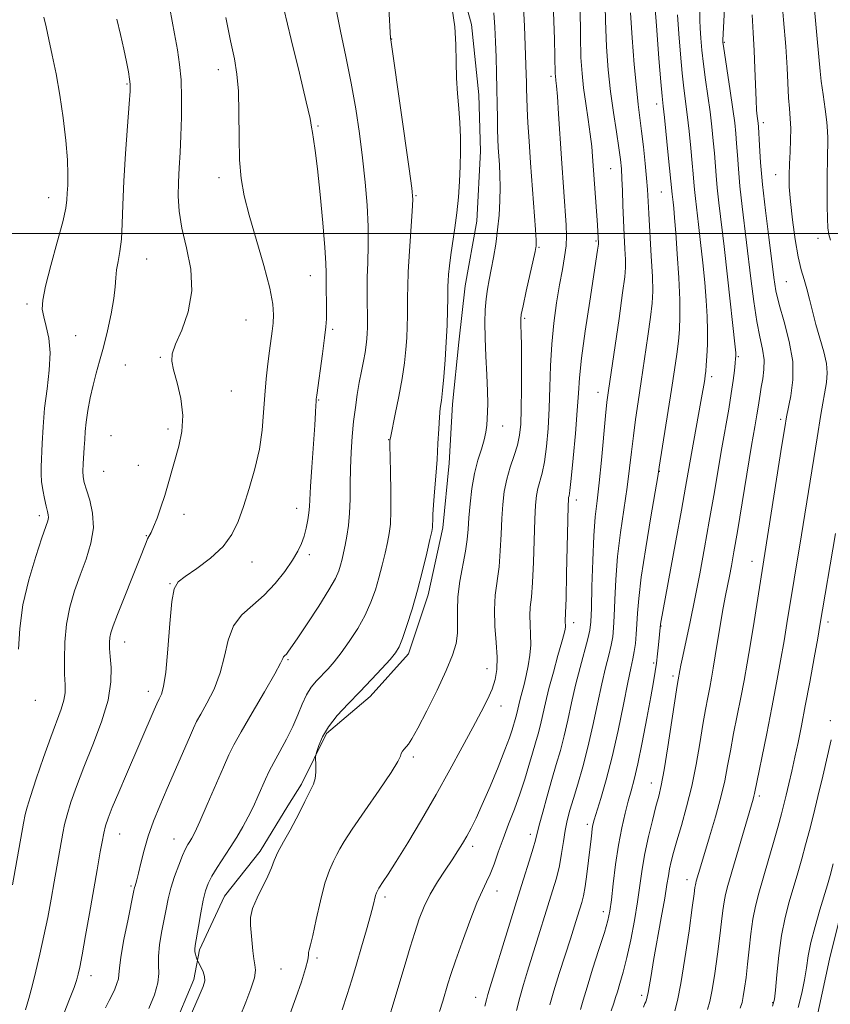
# Model space of a CAD drawing. Extents: x 2149800 to 2152700, y 312300 to 315200.
# Drawn here: x 2150116 to 2150300, y 313825 to 314048 of the extents above; entities that cross this region are included whole.
import ezdxf

# ---------------------------------------------------------------- set-up
doc = ezdxf.new("R2010")
doc.units = 0
doc.header["$MEASUREMENT"] = 0
for name, color, linetype, lineweight in [('DTM HARD BREAKLINE', 7, 'Continuous', 0), ('DTM SPOT ELEVATION', 2, 'Continuous', 13), ('GRID LINE', 7, 'Continuous', 0), ('INDEX CONTOUR', 41, 'Continuous', 13), ('INTERMEDIATE CONTOUR', 44, 'Continuous', 0)]:
    doc.layers.add(name, color=color, linetype=linetype, lineweight=lineweight)

msp = doc.modelspace()

# ---------------------------------------------------------------- linework, layer by layer
at = {"layer": 'DTM HARD BREAKLINE'}
for points in [[(2150214.7, 314062.07, 1190.36), (2150218.76, 314047.35, 1190.42), (2150220.36, 314031.45, 1190.73), (2150220.78, 314018.63, 1190.85), (2150219.94, 314002.76, 1190.85), (2150217.28, 313988.15, 1190.85), (2150215.87, 313975.35, 1190.6), (2150214.44, 313961.33, 1190.54), (2150213.64, 313947.91, 1190.48), (2150212.2, 313933.27, 1190.48), (2150208.92, 313918.06, 1190.54), (2150204.45, 313904.69, 1190.48), (2150195.77, 313895.05, 1190.54), (2150185.87, 313886.65, 1190.3), (2150180.21, 313875.13, 1189.63), (2150177.09, 313870.29, 1189.44), (2150170.83, 313860, 1189.44), (2150162.74, 313849.74, 1189.2), (2150157.07, 313837.61, 1188.28), (2150155.75, 313830.91, 1187.49), (2150149.42, 313815.74, 1187.55)], [(2150295.98, 313817.26, 1221.68), (2150299.91, 313835.52, 1221.5), (2150303.81, 313851.33, 1221.25)]]:
    msp.add_polyline3d(points, dxfattribs=at)
at = {"layer": 'DTM SPOT ELEVATION'}
for p in [(2150200.62, 314044.07, 1188.04), (2150276.03, 314043.36, 1210.12), (2150161.37, 314037.14, 1181.4), (2150236.79, 314035.63, 1195.68), (2150140.64, 314033.85, 1177.86), (2150260.69, 314029.37, 1203.44), (2150183.97, 314024.4, 1184.18), (2150284.88, 314025.09, 1212.44), (2150250.31, 314014.72, 1199.11), (2150287.66, 314013.3, 1213.3), (2150161.53, 314012.66, 1181.49), (2150261.79, 314009.4, 1203.09), (2150122.87, 314008.13, 1175.34), (2150206.12, 314008.56, 1188.12), (2150246.96, 313998.32, 1197.82), (2150297.25, 313998.88, 1215.55), (2150234.06, 313996.83, 1194.15), (2150145.13, 313994.24, 1178.86), (2150182.22, 313990.44, 1183.25), (2150290.14, 313989.1, 1213.06), (2150117.97, 313984.02, 1175.62), (2150167.59, 313980.36, 1180.96), (2150230.79, 313980.73, 1194.23), (2150187.28, 313978.29, 1184.26), (2150129.03, 313976.85, 1176.87), (2150148.19, 313971.93, 1179.87), (2150279.22, 313972.1, 1208.17), (2150140.23, 313970.15, 1178.93), (2150273.17, 313967.52, 1206.41), (2150164.31, 313964.26, 1180.75), (2150184.05, 313962.25, 1184.09), (2150247.42, 313963.99, 1199.35), (2150288.86, 313957.89, 1211.69), (2150149.93, 313955.68, 1179.66), (2150225.82, 313956.36, 1192.67), (2150137, 313954.19, 1179.23), (2150199.98, 313953.29, 1187.95), (2150143.23, 313947.43, 1179.19), (2150135.35, 313946.09, 1179.03), (2150261.34, 313946.11, 1204.05), (2150242.48, 313939.62, 1198.49), (2150179.07, 313937.71, 1183.36), (2150120.73, 313936.07, 1175.59), (2150153.57, 313936.31, 1180.55), (2150145.02, 313931.52, 1179.9), (2150181.99, 313927.16, 1184.38), (2150168.99, 313925.52, 1182.71), (2150282.29, 313925.7, 1211.3), (2150150.42, 313920.59, 1181.93), (2150241.87, 313911.8, 1198.47), (2150261.72, 313911.02, 1206.07), (2150299.57, 313911.92, 1216.45), (2150140.11, 313907.38, 1180.68), (2150177.17, 313903.39, 1186.18), (2150260.01, 313902.62, 1205.71), (2150222.24, 313901.36, 1193.26), (2150264.45, 313899.68, 1207.65), (2150145.49, 313896.23, 1181.41), (2150119.83, 313894.15, 1176.7), (2150225.46, 313892.89, 1194.68), (2150300.06, 313889.58, 1217.66), (2150205.54, 313881.31, 1192.3), (2150259.49, 313875.41, 1207.28), (2150283.97, 313872.49, 1214.32), (2150245.02, 313866.06, 1203.62), (2150138.96, 313863.9, 1182.81), (2150232.09, 313863.76, 1199.55), (2150151.31, 313862.71, 1185.22), (2150219, 313861.11, 1196.42), (2150267.56, 313853.49, 1211.41), (2150141.52, 313852.06, 1183.78), (2150224.53, 313850.92, 1198.65), (2150199.14, 313849.6, 1194.37), (2150248.59, 313846.26, 1205.47), (2150183.74, 313835.77, 1192.31), (2150175.57, 313833.26, 1190.89), (2150132.47, 313831.74, 1182.61), (2150219.65, 313826.82, 1199.3), (2150257.31, 313827.28, 1209.6), (2150287.01, 313825.61, 1217.88)]:
    msp.add_point(p, dxfattribs=at)
at = {"layer": 'GRID LINE', "flags": 128}
msp.add_lwpolyline([(2150000, 314000), (2152500, 314000)], dxfattribs=at)
at = {"layer": 'INDEX CONTOUR', "flags": 128}
for points, elevation in [([(2150276.516, 314059.647), (2150275.723, 314043.793), (2150275.721, 314043.54), (2150275.745, 314043.313), (2150275.866, 314042.458), (2150277.381, 314032.342), (2150277.983, 314028.184), (2150278.398, 314025.049), (2150278.66, 314022.636), (2150278.84, 314020.379), (2150279.009, 314017.78), (2150279.234, 314014.619), (2150279.581, 314010.747), (2150280.094, 314006.086), (2150282.051, 313989.76), (2150282.709, 313984.563), (2150283.397, 313980.078), (2150284.113, 313976.553), (2150284.724, 313973.768), (2150285.067, 313971.387), (2150285.036, 313969.143), (2150284.756, 313967.048), (2150284.414, 313965.185), (2150284.15, 313963.594), (2150283.726, 313960.648), (2150283.43, 313958.855), (2150282.967, 313956.169), (2150282.244, 313951.91), (2150279.014, 313932.462), (2150278.224, 313927.853), (2150277.653, 313924.686), (2150277.196, 313922.333), (2150276.308, 313917.927), (2150275.792, 313915.122), (2150275.197, 313911.598), (2150274.01, 313904.256), (2150273.54, 313901.446), (2150273.133, 313899.16), (2150272.733, 313897.047), (2150272.287, 313894.775), (2150271.774, 313892.068), (2150271.178, 313888.665), (2150270.479, 313884.418), (2150269.649, 313879.625), (2150268.654, 313874.7), (2150267.497, 313870.02), (2150266.314, 313865.825), (2150265.275, 313862.324), (2150264.508, 313859.645), (2150263.984, 313857.611), (2150263.63, 313855.968), (2150263.365, 313854.404), (2150263.053, 313852.385), (2150262.547, 313849.322), (2150261.762, 313844.893), (2150260.017, 313835.21), (2150259.431, 313831.776), (2150258.8, 313827.941), (2150258.594, 313826.948), (2150258.411, 313826.302), (2150258.236, 313825.852), (2150258.034, 313825.414), (2150257.691, 313824.642)], 1210), ([(2150149.82, 314053.919), (2150151.413, 314045.286), (2150152.069, 314041.644), (2150152.564, 314038.316), (2150152.88, 314034.796), (2150153.009, 314030.732), (2150152.988, 314026.378), (2150152.859, 314022.139), (2150152.668, 314018.327), (2150152.467, 314014.879), (2150152.308, 314011.64), (2150152.262, 314008.434), (2150152.466, 314005.035), (2150153.074, 314001.194), (2150154.107, 313996.757), (2150155.071, 313991.926), (2150155.339, 313986.997), (2150154.504, 313982.273), (2150153.043, 313978.111), (2150151.651, 313974.874), (2150150.89, 313972.732), (2150150.778, 313971.072), (2150151.201, 313969.08), (2150151.996, 313966.156), (2150152.815, 313962.556), (2150153.259, 313958.75), (2150153.048, 313955.13), (2150152.367, 313951.782), (2150149.984, 313943.261), (2150149.202, 313940.628), (2150148.328, 313937.949), (2150147.445, 313935.46), (2150146.669, 313933.469), (2150146.085, 313932.183), (2150145.312, 313930.769), (2150144.959, 313929.976), (2150143.395, 313925.982), (2150138.513, 313913.634), (2150137.514, 313911.031), (2150136.993, 313909.477), (2150136.762, 313908.407), (2150136.671, 313907.318), (2150136.692, 313905.95), (2150136.832, 313904.102), (2150137.034, 313901.596), (2150136.992, 313898.331), (2150136.34, 313894.227), (2150134.85, 313889.311), (2150132.857, 313884.047), (2150130.838, 313879.007), (2150129.183, 313874.663), (2150127.936, 313871.081), (2150127.053, 313868.227), (2150126.474, 313866.004), (2150126.074, 313864.066), (2150124.121, 313852.989), (2150123.425, 313849.108), (2150122.655, 313844.974), (2150121.81, 313840.756), (2150120.903, 313836.63), (2150119.988, 313832.78), (2150119.133, 313829.393), (2150118.371, 313826.564), (2150117.598, 313824.008)], 1180), ([(2150248.978, 314054.935), (2150249.093, 314048.249), (2150249.349, 314042.326), (2150249.748, 314037.078), (2150250.281, 314032.176), (2150250.921, 314027.413), (2150251.572, 314023.041), (2150252.124, 314019.433), (2150252.492, 314016.796), (2150252.71, 314014.676), (2150252.841, 314012.459), (2150252.942, 314009.673), (2150253.044, 314006.432), (2150253.168, 314002.991), (2150253.332, 313999.609), (2150253.498, 313996.555), (2150253.621, 313994.099), (2150253.645, 313992.271), (2150253.473, 313990.136), (2150252.999, 313986.521), (2150252.177, 313980.738), (2150249.801, 313964.43), (2150249.45, 313961.738), (2150249.129, 313958.628), (2150248.197, 313948.613), (2150247.678, 313943.494), (2150247.2, 313939.43), (2150246.787, 313935.756), (2150246.453, 313931.452), (2150246.207, 313925.89), (2150246.034, 313919.99), (2150245.913, 313915.059), (2150245.805, 313911.996), (2150245.591, 313910.064), (2150245.134, 313908.111), (2150243.361, 313901.621), (2150242.338, 313897.617), (2150241.42, 313893.59), (2150240.58, 313889.708), (2150239.756, 313886.091), (2150238.892, 313882.793), (2150237.965, 313879.594), (2150236.958, 313876.203), (2150235.885, 313872.477), (2150234.876, 313868.85), (2150234.087, 313865.902), (2150233.232, 313862.492), (2150232.698, 313860.622), (2150231.788, 313857.697), (2150230.505, 313853.653), (2150228.908, 313848.574), (2150227.094, 313842.701), (2150222.967, 313829.208), (2150222.463, 313827.523), (2150222.133, 313826.282), (2150221.787, 313824.818)], 1200), ([(2150214.385, 314050.909), (2150214.959, 314046.873), (2150215.208, 314042.849), (2150215.261, 314038.946), (2150215.325, 314035.22), (2150215.547, 314031.703), (2150215.856, 314028.35), (2150216.121, 314025.093), (2150216.245, 314021.868), (2150216.239, 314018.613), (2150216.147, 314015.264), (2150215.994, 314011.789), (2150215.765, 314008.243), (2150215.428, 314004.71), (2150214.973, 314001.279), (2150214.036, 313995.165), (2150213.728, 313992.695), (2150213.541, 313990.689), (2150213.442, 313989.168), (2150213.399, 313988.063), (2150213.361, 313985.258), (2150213.309, 313982.638), (2150213.204, 313979.24), (2150213.029, 313975.363), (2150212.773, 313971.33), (2150212.472, 313967.538), (2150212.168, 313964.406), (2150211.899, 313962.177), (2150211.669, 313960.384), (2150211.476, 313958.389), (2150211.31, 313955.698), (2150211.138, 313952.402), (2150210.917, 313948.741), (2150210.627, 313944.972), (2150210.327, 313941.428), (2150210.09, 313938.462), (2150209.97, 313936.332), (2150209.935, 313934.922), (2150209.928, 313934.022), (2150209.888, 313933.362), (2150209.715, 313932.417), (2150209.302, 313930.597), (2150208.577, 313927.505), (2150207.598, 313923.496), (2150206.457, 313919.113), (2150205.253, 313914.865), (2150204.099, 313911.119), (2150203.116, 313908.206), (2150202.344, 313906.298), (2150201.518, 313904.924), (2150200.295, 313903.453), (2150198.428, 313901.402), (2150196.057, 313898.875), (2150193.418, 313896.124), (2150190.748, 313893.369), (2150188.292, 313890.699), (2150186.291, 313888.175), (2150184.927, 313885.873), (2150184.102, 313883.944), (2150183.652, 313882.555), (2150183.432, 313881.773), (2150183.366, 313881.259), (2150183.468, 313879.401), (2150183.475, 313877.919), (2150183.317, 313876.429), (2150182.923, 313875.153), (2150182.347, 313873.987), (2150181.678, 313872.746), (2150180.966, 313871.265), (2150180.121, 313869.464), (2150179.019, 313867.286), (2150177.603, 313864.74), (2150176.114, 313862.11), (2150174.854, 313859.748), (2150174.025, 313857.878), (2150173.388, 313856.213), (2150172.597, 313854.342), (2150170.14, 313849.397), (2150169.122, 313846.966), (2150168.655, 313844.968), (2150168.615, 313843.224), (2150169.143, 313837.376), (2150169.374, 313835.593), (2150169.636, 313834.244), (2150169.752, 313832.964), (2150169.503, 313831.256), (2150168.741, 313828.769), (2150167.606, 313825.747), (2150166.315, 313822.575)], 1190), ([(2150300.711, 313857.131), (2150300.012, 313854.493), (2150299.413, 313852.371), (2150297.707, 313846.687), (2150296.626, 313842.929), (2150295.695, 313839.298), (2150295.086, 313836.237), (2150294.666, 313833.532), (2150294.229, 313830.8), (2150293.611, 313827.762), (2150292.817, 313824.561)], 1220)]:
    msp.add_lwpolyline(points, dxfattribs=dict(at, elevation=elevation))
at = {"layer": 'INTERMEDIATE CONTOUR', "flags": 128}
for points, elevation in [([(2150288.956, 314054.893), (2150289.493, 314048.45), (2150289.979, 314042.414), (2150290.286, 314037.537), (2150290.617, 314030.768), (2150290.809, 314028.32), (2150290.994, 314026.102), (2150291.096, 314023.81), (2150291.063, 314021.225), (2150290.943, 314018.477), (2150290.81, 314015.783), (2150290.735, 314013.251), (2150290.784, 314010.549), (2150291.02, 314007.237), (2150291.481, 314003.076), (2150292.103, 313998.634), (2150292.796, 313994.681), (2150293.484, 313991.766), (2150294.147, 313989.553), (2150294.779, 313987.481), (2150295.387, 313985.098), (2150296.032, 313982.375), (2150296.795, 313979.384), (2150298.577, 313973.192), (2150299.198, 313970.541), (2150299.392, 313968.406), (2150299.193, 313966.22), (2150297.955, 313958.964), (2150297.085, 313953.696), (2150293.553, 313931.716), (2150290.256, 313911.589), (2150289.593, 313907.633), (2150288.808, 313903.146), (2150287.888, 313898.111), (2150286.831, 313892.566), (2150285.666, 313886.684), (2150282.914, 313873.074), (2150282.771, 313872.448), (2150282.574, 313871.736), (2150276.882, 313852.221), (2150276.336, 313850.185), (2150275.984, 313848.46), (2150275.716, 313846.513), (2150275.437, 313844.033), (2150275.057, 313840.765), (2150274.516, 313836.632), (2150273.888, 313832.273), (2150273.277, 313828.507), (2150272.753, 313825.909), (2150272.231, 313824.086)], 1214), ([(2150200.026, 314051.122), (2150200.373, 314044.202), (2150200.424, 314043.891), (2150200.662, 314042.289), (2150204.627, 314014.692), (2150205.222, 314010.294), (2150205.399, 314007.735), (2150205.283, 314005.084), (2150204.667, 313995.955), (2150204.394, 313991.339), (2150204.266, 313987.977), (2150204.241, 313985.571), (2150204.251, 313983.518), (2150204.233, 313981.327), (2150204.171, 313978.934), (2150204.057, 313976.383), (2150203.874, 313973.676), (2150203.558, 313970.657), (2150203.037, 313967.126), (2150202.286, 313963.049), (2150201.466, 313959.036), (2150200.413, 313954.073), (2150200.272, 313953.359), (2150200.247, 313953.179), (2150200.242, 313952.976), (2150200.254, 313952.112), (2150200.384, 313946.077), (2150200.459, 313941.426), (2150200.463, 313937.158), (2150200.346, 313934.136), (2150200.091, 313931.972), (2150199.691, 313929.962), (2150199.148, 313927.557), (2150198.489, 313924.822), (2150197.75, 313921.977), (2150196.939, 313919.187), (2150195.946, 313916.4), (2150194.635, 313913.509), (2150192.933, 313910.473), (2150191.031, 313907.513), (2150189.186, 313904.916), (2150187.594, 313902.886), (2150186.206, 313901.294), (2150183.631, 313898.588), (2150182.402, 313897.123), (2150181.293, 313895.395), (2150180.33, 313893.304), (2150179.372, 313890.882), (2150178.239, 313888.206), (2150176.821, 313885.374), (2150175.297, 313882.597), (2150173.916, 313880.113), (2150172.859, 313878.076), (2150172.018, 313876.287), (2150170.313, 313872.39), (2150169.28, 313870.121), (2150168.127, 313867.78), (2150166.865, 313865.464), (2150165.501, 313863.162), (2150164.044, 313860.842), (2150161.093, 313856.264), (2150159.897, 313854.297), (2150159.051, 313852.658), (2150158.448, 313850.998), (2150157.927, 313848.862), (2150157.372, 313845.992), (2150156.828, 313842.893), (2150156.11, 313838.629), (2150155.997, 313837.737), (2150156.021, 313837.171), (2150156.149, 313836.594), (2150156.322, 313836.028), (2150156.577, 313835.314), (2150156.702, 313835.052), (2150157.396, 313833.726), (2150157.883, 313832.654), (2150158.229, 313831.571), (2150158.263, 313830.576), (2150157.886, 313829.288), (2150157.013, 313827.208), (2150152.689, 313817.283)], 1188), ([(2150230.482, 314052.66), (2150230.759, 314046.966), (2150231.141, 314036.061), (2150231.185, 314034.323), (2150231.213, 314032.696), (2150231.258, 314030.82), (2150231.357, 314028.369), (2150231.538, 314025.083), (2150231.802, 314020.949), (2150232.141, 314016.016), (2150233.214, 314000.92), (2150233.371, 313998.499), (2150233.418, 313997.458), (2150233.404, 313997.109), (2150233.353, 313996.791), (2150233.174, 313995.939), (2150231.16, 313986.921), (2150230.437, 313983.627), (2150230.031, 313981.647), (2150229.886, 313980.641), (2150229.884, 313979.988), (2150229.926, 313979.087), (2150229.98, 313977.416), (2150230.032, 313974.469), (2150230.068, 313970.013), (2150230.071, 313964.887), (2150230.028, 313960.198), (2150229.911, 313956.767), (2150229.649, 313954.258), (2150229.157, 313952.047), (2150228.399, 313949.635), (2150227.525, 313947.008), (2150226.731, 313944.277), (2150226.172, 313941.51), (2150225.819, 313938.597), (2150225.602, 313935.387), (2150225.446, 313931.801), (2150225.267, 313928.055), (2150224.981, 313924.439), (2150224.127, 313917.982), (2150223.914, 313914.661), (2150224.039, 313911.01), (2150224.334, 313907.305), (2150224.555, 313903.941), (2150224.499, 313901.194), (2150224.12, 313898.881), (2150223.411, 313896.701), (2150222.357, 313894.362), (2150220.909, 313891.57), (2150219.014, 313888.041), (2150216.64, 313883.583), (2150213.852, 313878.399), (2150210.738, 313872.792), (2150207.436, 313867.105), (2150204.278, 313861.856), (2150201.649, 313857.607), (2150199.83, 313854.756), (2150198.707, 313853.064), (2150197.722, 313851.604), (2150197.313, 313850.864), (2150197.162, 313850.513), (2150196.987, 313849.965), (2150196.423, 313847.683), (2150195.822, 313845.408), (2150194.901, 313842.135), (2150193.783, 313838.272), (2150192.637, 313834.369), (2150191.584, 313830.832), (2150190.544, 313827.492), (2150189.385, 313824.036)], 1194), ([(2150243.366, 314051.335), (2150243.411, 314044.757), (2150243.543, 314039.894), (2150243.786, 314036.27), (2150244.158, 314033.02), (2150244.658, 314029.486), (2150245.198, 314025.848), (2150245.669, 314022.492), (2150245.991, 314019.715), (2150246.192, 314017.448), (2150247.308, 314001.975), (2150247.405, 314000.383), (2150247.511, 313997.813), (2150247.489, 313997.583), (2150247.299, 313996.246), (2150245.54, 313984.668), (2150244.537, 313977.875), (2150243.702, 313971.724), (2150243.227, 313967.307), (2150242.974, 313963.793), (2150242.722, 313959.871), (2150242.307, 313954.672), (2150241.804, 313949.087), (2150241.347, 313944.449), (2150241.038, 313941.742), (2150240.86, 313940.555), (2150240.761, 313940.128), (2150240.697, 313939.673), (2150240.637, 313938.281), (2150240.559, 313935.019), (2150240.304, 313922.878), (2150240.174, 313917.276), (2150240.072, 313914.011), (2150239.983, 313912.101), (2150239.994, 313911.712), (2150240.019, 313911.289), (2150240.025, 313910.843), (2150239.966, 313910.31), (2150239.737, 313909.318), (2150239.216, 313907.416), (2150238.342, 313904.343), (2150237.287, 313900.59), (2150236.283, 313896.836), (2150235.506, 313893.622), (2150234.907, 313890.941), (2150234.382, 313888.647), (2150233.839, 313886.578), (2150233.238, 313884.502), (2150232.55, 313882.17), (2150231.748, 313879.4), (2150230.808, 313876.268), (2150229.708, 313872.917), (2150228.452, 313869.481), (2150227.138, 313866.071), (2150225.888, 313862.785), (2150224.797, 313859.729), (2150223.847, 313857.021), (2150222.992, 313854.788), (2150222.166, 313853.008), (2150221.218, 313851.083), (2150219.975, 313848.266), (2150218.355, 313844.112), (2150216.615, 313839.369), (2150215.102, 313835.085), (2150214.068, 313832.031), (2150213.383, 313829.874), (2150212.206, 313825.938), (2150211.494, 313823.651)], 1198), ([(2150260.276, 314051.914), (2150260.716, 314046.053), (2150261.228, 314039.697), (2150261.677, 314034.368), (2150261.971, 314031.094), (2150262.191, 314028.899), (2150262.466, 314026.314), (2150263.345, 314017.722), (2150264.202, 314008.947), (2150264.42, 314007.109), (2150264.573, 314005.714), (2150264.774, 314003.56), (2150265.041, 314000.181), (2150265.377, 313995.365), (2150265.706, 313989.924), (2150265.936, 313984.923), (2150265.996, 313981.145), (2150265.89, 313978.247), (2150265.645, 313975.604), (2150265.276, 313972.651), (2150264.766, 313969.074), (2150264.088, 313964.62), (2150261.312, 313947.027), (2150260.966, 313944.925), (2150259.399, 313935.767), (2150258.23, 313928.707), (2150257.225, 313922.101), (2150256.637, 313917.274), (2150256.371, 313913.943), (2150256.241, 313911.425), (2150256.093, 313909.158), (2150255.895, 313907.08), (2150255.645, 313905.249), (2150255.326, 313903.591), (2150254.862, 313901.491), (2150254.162, 313898.199), (2150253.167, 313893.249), (2150251.95, 313887.309), (2150250.617, 313881.331), (2150249.28, 313876.127), (2150248.075, 313871.952), (2150246.571, 313867.052), (2150246.278, 313865.953), (2150246.126, 313865.135), (2150245.994, 313864.154), (2150245.831, 313862.741), (2150245.29, 313857.855), (2150244.916, 313854.75), (2150244.521, 313851.947), (2150244.135, 313849.875), (2150243.737, 313848.314), (2150242.784, 313845.217), (2150242.105, 313843.05), (2150241.17, 313840.135), (2150239.94, 313836.367), (2150238.604, 313832.223), (2150237.403, 313828.318), (2150236.516, 313825.137)], 1204), ([(2150296.416, 314051.641), (2150297.129, 314044.118), (2150297.785, 314036.782), (2150298.037, 314034.526), (2150298.436, 314031.531), (2150298.897, 314028.177), (2150299.275, 314025.233), (2150299.464, 314023.209), (2150299.502, 314021.594), (2150299.419, 314016.728), (2150299.382, 314013.21), (2150299.364, 314009.565), (2150299.375, 314006.233), (2150299.428, 314003.416), (2150299.535, 314001.256), (2150299.729, 313999.773), (2150300.115, 313998.49)], 1216), ([(2150121.764, 314049.047), (2150122.275, 314046.854), (2150122.919, 314043.998), (2150123.703, 314040.416), (2150124.56, 314036.176), (2150125.404, 314031.376), (2150126.151, 314026.195), (2150126.739, 314021.114), (2150127.111, 314016.691), (2150127.237, 314013.342), (2150127.198, 314010.923), (2150127.106, 314009.143), (2150127.017, 314007.636), (2150126.747, 314005.725), (2150126.059, 314002.656), (2150124.826, 313998.011), (2150123.381, 313992.717), (2150122.166, 313988.04), (2150121.531, 313984.901), (2150121.438, 313982.847), (2150121.76, 313981.085), (2150122.341, 313978.943), (2150122.92, 313976.247), (2150123.207, 313972.946), (2150123.009, 313969.044), (2150122.504, 313964.759), (2150121.966, 313960.368), (2150121.608, 313956.143), (2150121.411, 313952.358), (2150121.204, 313947.086), (2150121.18, 313945.405), (2150121.289, 313943.778), (2150121.568, 313941.871), (2150121.945, 313939.892), (2150122.321, 313938.182), (2150122.609, 313936.992), (2150122.781, 313936.201), (2150122.821, 313935.595), (2150122.691, 313934.896), (2150122.257, 313933.565), (2150121.362, 313930.992), (2150119.948, 313926.8), (2150118.362, 313921.504), (2150117.052, 313915.843), (2150116.343, 313910.486), (2150116.067, 313905.804)], 1176), ([(2150163.035, 314048.992), (2150164.128, 314043.653), (2150164.977, 314039.581), (2150165.559, 314036.127), (2150165.887, 314032.276), (2150166, 314027.329), (2150166.034, 314021.844), (2150166.152, 314016.691), (2150166.504, 314012.454), (2150167.204, 314008.553), (2150168.353, 314004.118), (2150171.676, 313992.747), (2150173.043, 313987.613), (2150173.733, 313983.986), (2150173.883, 313981.543), (2150173.746, 313979.685), (2150173.531, 313977.879), (2150172.955, 313973.431), (2150172.581, 313970.454), (2150172.199, 313967.03), (2150171.872, 313963.32), (2150171.616, 313959.449), (2150171.278, 313955.399), (2150170.657, 313951.12), (2150169.626, 313946.622), (2150168.344, 313942.177), (2150167.036, 313938.123), (2150165.828, 313934.699), (2150164.423, 313931.758), (2150162.416, 313929.055), (2150159.596, 313926.43), (2150156.5, 313924.07), (2150153.856, 313922.251), (2150152.2, 313921.012), (2150151.324, 313919.483), (2150150.823, 313916.562), (2150150.366, 313911.595), (2150149.892, 313905.734), (2150149.413, 313900.581), (2150148.933, 313897.334), (2150148.45, 313895.581), (2150147.955, 313894.503), (2150147.431, 313893.398), (2150146.819, 313892.023), (2150140.535, 313877.47), (2150138.773, 313873.344), (2150137.304, 313869.849), (2150136.339, 313867.435), (2150135.755, 313865.71), (2150135.355, 313864.07), (2150134.969, 313862.062), (2150134.585, 313859.835), (2150133.9, 313855.756), (2150132.143, 313845.846), (2150131.246, 313840.849), (2150130.451, 313836.504), (2150129.907, 313833.67), (2150129.57, 313832.081), (2150129.353, 313831.191), (2150129.13, 313830.422), (2150128.643, 313829.07), (2150127.593, 313826.398), (2150125.828, 313822)], 1182), ([(2150176.167, 314050.896), (2150177.857, 314043.944), (2150179.726, 314036.307), (2150181.274, 314029.88), (2150182.136, 314026.042), (2150182.495, 314024.117), (2150182.669, 314022.918), (2150182.922, 314021.363), (2150183.306, 314018.802), (2150183.816, 314014.692), (2150184.427, 314008.833), (2150185.028, 314002.378), (2150185.486, 313996.827), (2150185.707, 313993.255), (2150185.764, 313991.067), (2150185.766, 313989.251), (2150185.801, 313987.031), (2150185.854, 313984.602), (2150185.886, 313982.39), (2150185.856, 313980.64), (2150185.715, 313978.849), (2150185.411, 313976.333), (2150184.93, 313972.692), (2150183.66, 313963.35), (2150183.549, 313962.425), (2150183.514, 313961.869), (2150183.481, 313961.048), (2150183.396, 313959.432), (2150183.208, 313956.514), (2150182.535, 313947.058), (2150182.238, 313942.677), (2150181.977, 313938.091), (2150181.847, 313936.703), (2150181.602, 313935.069), (2150181.241, 313933.236), (2150180.781, 313931.41), (2150180.211, 313929.718), (2150179.397, 313927.977), (2150178.177, 313925.922), (2150176.435, 313923.393), (2150174.254, 313920.644), (2150171.767, 313918.029), (2150169.14, 313915.774), (2150166.686, 313913.586), (2150164.753, 313911.044), (2150163.549, 313907.844), (2150162.72, 313904.183), (2150161.774, 313900.378), (2150160.366, 313896.737), (2150158.755, 313893.539), (2150157.349, 313891.051), (2150156.419, 313889.366), (2150155.694, 313887.863), (2150154.768, 313885.747), (2150149.754, 313874.158), (2150148.088, 313870.281), (2150146.648, 313866.741), (2150145.449, 313863.397), (2150144.502, 313860.177), (2150143.781, 313857.289), (2150143.25, 313855.004), (2150142.877, 313853.511), (2150142.628, 313852.643), (2150142.47, 313852.151), (2150142.351, 313851.708), (2150142.136, 313850.697), (2150140.866, 313844.53), (2150139.954, 313839.944), (2150139.231, 313835.929), (2150138.902, 313833.419), (2150138.806, 313832.036), (2150138.691, 313831.072), (2150138.359, 313829.961), (2150137.848, 313828.699), (2150137.25, 313827.425), (2150136.612, 313826.162), (2150135.797, 313824.49)], 1184), ([(2150188.031, 314050.785), (2150189.045, 314045.877), (2150190.267, 314040.131), (2150191.479, 314034.112), (2150192.508, 314028.275), (2150193.353, 314022.639), (2150194.058, 314017.113), (2150194.649, 314011.655), (2150195.092, 314006.408), (2150195.329, 314001.564), (2150195.338, 313997.264), (2150195.216, 313993.447), (2150195.09, 313990.001), (2150195.057, 313986.854), (2150195.092, 313984.075), (2150195.14, 313981.778), (2150195.156, 313980.016), (2150195.137, 313978.629), (2150195.085, 313977.403), (2150195, 313976.142), (2150194.851, 313974.727), (2150194.603, 313973.058), (2150194.234, 313971.06), (2150193.783, 313968.766), (2150193.302, 313966.235), (2150192.836, 313963.512), (2150192.404, 313960.58), (2150192.016, 313957.406), (2150191.685, 313953.983), (2150191.432, 313950.398), (2150191.279, 313946.761), (2150191.227, 313943.182), (2150191.196, 313939.768), (2150191.088, 313936.618), (2150190.831, 313933.821), (2150190.47, 313931.391), (2150190.08, 313929.326), (2150189.719, 313927.608), (2150189.38, 313926.147), (2150189.043, 313924.84), (2150188.634, 313923.524), (2150187.873, 313921.801), (2150186.424, 313919.217), (2150184.125, 313915.553), (2150181.494, 313911.537), (2150179.218, 313908.133), (2150177.815, 313906.063), (2150177.116, 313905.075), (2150176.779, 313904.673), (2150176.306, 313904.235), (2150176.145, 313904.022), (2150175.98, 313903.648), (2150175.454, 313902.576), (2150174.135, 313900.174), (2150171.791, 313896.12), (2150168.991, 313891.334), (2150166.506, 313887.052), (2150164.88, 313884.117), (2150163.751, 313881.811), (2150162.527, 313879.028), (2150158.842, 313870.547), (2150157.128, 313866.676), (2150156, 313864.236), (2150155.332, 313862.931), (2150154.883, 313862.186), (2150154.439, 313861.479), (2150153.907, 313860.501), (2150153.222, 313858.999), (2150152.354, 313856.82), (2150151.427, 313854.228), (2150150.598, 313851.59), (2150149.98, 313849.171), (2150149.497, 313846.836), (2150148.493, 313841.566), (2150148.015, 313838.732), (2150147.758, 313836.182), (2150147.801, 313834.125), (2150147.879, 313832.248), (2150147.641, 313830.111), (2150146.833, 313827.402), (2150145.584, 313824.324)], 1186), ([(2150223.829, 314050.047), (2150224.058, 314046.786), (2150224.19, 314043.468), (2150224.311, 314039.962), (2150224.424, 314036.35), (2150224.512, 314032.766), (2150224.564, 314029.346), (2150224.598, 314026.228), (2150224.639, 314023.553), (2150224.707, 314021.391), (2150224.804, 314019.527), (2150225.068, 314015.593), (2150225.184, 314013.206), (2150225.231, 314010.485), (2150225.166, 314007.429), (2150224.978, 314004.16), (2150224.663, 314000.83), (2150224.227, 313997.586), (2150223.722, 313994.549), (2150223.209, 313991.836), (2150222.741, 313989.505), (2150222.346, 313987.369), (2150222.044, 313985.184), (2150221.849, 313982.72), (2150221.775, 313979.81), (2150221.829, 313976.305), (2150222.002, 313972.184), (2150222.216, 313967.948), (2150222.377, 313964.23), (2150222.415, 313961.491), (2150222.362, 313959.536), (2150222.277, 313957.996), (2150222.184, 313956.542), (2150222.004, 313954.997), (2150221.622, 313953.227), (2150220.971, 313951.106), (2150220.179, 313948.577), (2150219.415, 313945.6), (2150218.82, 313942.205), (2150218.399, 313938.726), (2150218.124, 313935.57), (2150217.948, 313932.993), (2150217.749, 313930.644), (2150217.385, 313928.021), (2150216.118, 313921.178), (2150215.643, 313917.652), (2150215.524, 313914.534), (2150215.586, 313911.806), (2150215.574, 313909.36), (2150215.249, 313907.028), (2150214.448, 313904.388), (2150213.023, 313900.956), (2150210.941, 313896.501), (2150208.619, 313891.794), (2150206.582, 313887.863), (2150205.228, 313885.459), (2150204.424, 313884.254), (2150203.465, 313883.137), (2150203.088, 313882.627), (2150202.821, 313882.119), (2150202.612, 313881.511), (2150202.02, 313880.287), (2150200.507, 313877.823), (2150197.78, 313873.8), (2150194.52, 313869.107), (2150191.656, 313864.937), (2150189.872, 313862.174), (2150188.899, 313860.476), (2150188.228, 313859.192), (2150187.443, 313857.723), (2150186.513, 313855.679), (2150185.501, 313852.723), (2150184.477, 313848.732), (2150183.529, 313844.462), (2150182.76, 313840.884), (2150182.242, 313838.714), (2150181.945, 313837.628), (2150181.815, 313837.043), (2150181.769, 313836.411), (2150181.614, 313835.312), (2150181.128, 313833.356), (2150180.167, 313830.33), (2150178.91, 313826.709), (2150177.614, 313823.143)], 1192), ([(2150237.346, 314050.176), (2150237.548, 314044.039), (2150237.652, 314040.085), (2150237.722, 314036.217), (2150237.754, 314035.718), (2150237.882, 314034.68), (2150238.003, 314033.46), (2150238.195, 314031.047), (2150238.473, 314027.1), (2150239.156, 314016.992), (2150240.229, 314001.849), (2150240.302, 313999.485), (2150240.189, 313997.205), (2150239.849, 313994.706), (2150239.328, 313991.805), (2150238.692, 313988.356), (2150238.014, 313984.271), (2150237.39, 313979.708), (2150236.918, 313974.89), (2150236.66, 313970.009), (2150236.522, 313965.157), (2150236.374, 313960.397), (2150236.11, 313955.826), (2150235.726, 313951.686), (2150235.252, 313948.248), (2150234.719, 313945.688), (2150233.746, 313942.203), (2150233.435, 313940.591), (2150233.229, 313938.439), (2150233.08, 313935.203), (2150232.786, 313925.467), (2150232.578, 313920.857), (2150232.311, 313917.578), (2150232.067, 313915.293), (2150231.948, 313913.381), (2150232.012, 313911.338), (2150232.142, 313909.113), (2150232.173, 313906.771), (2150231.984, 313904.381), (2150231.614, 313902.028), (2150231.143, 313899.802), (2150230.645, 313897.78), (2150229.763, 313894.459), (2150229.454, 313893.181), (2150229.007, 313891.203), (2150228.792, 313890.38), (2150227.929, 313887.452), (2150227.341, 313885.689), (2150226.323, 313882.948), (2150224.771, 313879.049), (2150222.943, 313874.633), (2150221.187, 313870.548), (2150219.77, 313867.441), (2150218.64, 313865.164), (2150217.667, 313863.368), (2150216.719, 313861.73), (2150215.662, 313860.023), (2150214.36, 313858.047), (2150212.741, 313855.663), (2150210.989, 313852.99), (2150209.348, 313850.205), (2150208.004, 313847.436), (2150206.887, 313844.603), (2150205.865, 313841.57), (2150204.816, 313838.201), (2150203.659, 313834.342), (2150197.449, 313813.495)], 1196), ([(2150254.764, 314050.039), (2150255.141, 314044.318), (2150255.626, 314038.34), (2150256.119, 314033.086), (2150256.545, 314029.23), (2150257.309, 314023.229), (2150257.72, 314019.636), (2150258.114, 314015.846), (2150258.424, 314012.506), (2150258.613, 314009.999), (2150258.921, 314004.503), (2150259.498, 313994.833), (2150259.732, 313990.227), (2150259.807, 313986.92), (2150259.68, 313984.218), (2150259.322, 313981.063), (2150258.727, 313976.695), (2150257.987, 313971.563), (2150257.221, 313966.417), (2150256.526, 313961.847), (2150255.925, 313957.812), (2150255.424, 313954.111), (2150255.008, 313950.527), (2150254.582, 313946.769), (2150254.033, 313942.526), (2150252.508, 313932.231), (2150251.839, 313926.777), (2150251.422, 313921.582), (2150251.203, 313916.967), (2150251.077, 313913.242), (2150250.949, 313910.577), (2150250.742, 313908.571), (2150250.389, 313906.68), (2150249.838, 313904.421), (2150249.111, 313901.556), (2150248.25, 313897.908), (2150247.291, 313893.413), (2150246.248, 313888.456), (2150245.131, 313883.535), (2150243.962, 313879.071), (2150242.83, 313875.187), (2150241.834, 313871.929), (2150241.052, 313869.277), (2150240.453, 313866.967), (2150239.981, 313864.67), (2150239.577, 313862.133), (2150239.161, 313859.412), (2150238.649, 313856.641), (2150237.972, 313853.892), (2150237.123, 313850.997), (2150232.521, 313836.147), (2150231.449, 313832.769), (2150230.501, 313829.721), (2150229.66, 313826.786), (2150228.915, 313823.836)], 1202), ([(2150265.415, 314049.554), (2150265.723, 314045.267), (2150266.107, 314040.633), (2150266.51, 314036.372), (2150266.888, 314032.98), (2150267.638, 314026.937), (2150268.052, 314023.232), (2150268.45, 314019.36), (2150268.773, 314015.966), (2150268.983, 314013.504), (2150269.129, 314011.67), (2150269.282, 314009.967), (2150269.504, 314007.953), (2150270.199, 314002.074), (2150270.668, 313997.944), (2150271.159, 313993.376), (2150271.603, 313988.868), (2150271.944, 313984.813), (2150272.161, 313981.197), (2150272.253, 313977.901), (2150272.219, 313974.861), (2150272.105, 313972.213), (2150271.968, 313970.145), (2150271.85, 313968.763), (2150271.742, 313967.825), (2150271.622, 313967.008), (2150271.459, 313965.984), (2150271.191, 313964.409), (2150270.75, 313961.939), (2150268.591, 313950.148), (2150267.254, 313942.509), (2150266.328, 313937.307), (2150265.059, 313930.347), (2150261.569, 313911.4), (2150261.121, 313906.726), (2150260.907, 313904.678), (2150260.666, 313902.617), (2150260.399, 313900.683), (2150260.013, 313898.358), (2150259.394, 313894.957), (2150258.48, 313890.105), (2150257.42, 313884.649), (2150256.413, 313879.746), (2150255.605, 313876.232), (2150254.933, 313873.676), (2150254.276, 313871.328), (2150253.549, 313868.559), (2150252.786, 313865.231), (2150252.056, 313861.321), (2150251.416, 313856.924), (2150250.881, 313852.581), (2150250.458, 313848.944), (2150250.112, 313846.398), (2150249.66, 313844.254), (2150248.878, 313841.555), (2150247.637, 313837.659), (2150246.199, 313833.21), (2150244.919, 313829.168), (2150244.052, 313826.235), (2150243.447, 313824.082)], 1206), ([(2150270.462, 314050.312), (2150270.475, 314048.375), (2150270.568, 314046.547), (2150270.734, 314044.29), (2150270.987, 314041.545), (2150271.343, 314038.376), (2150271.805, 314034.866), (2150272.318, 314031.194), (2150272.81, 314027.561), (2150273.224, 314024.14), (2150273.555, 314020.998), (2150273.806, 314018.172), (2150274.181, 314013.144), (2150274.432, 314010.357), (2150274.806, 314006.958), (2150275.979, 313997.039), (2150276.762, 313990.173), (2150278.514, 313974.322), (2150278.65, 313972.956), (2150278.672, 313972.521), (2150278.662, 313972.199), (2150278.619, 313971.644), (2150278.521, 313970.63), (2150278.345, 313968.974), (2150278.058, 313966.662), (2150277.631, 313963.723), (2150277.038, 313960.185), (2150275.487, 313951.402), (2150273.658, 313940.631), (2150272.649, 313934.766), (2150271.577, 313928.766), (2150270.469, 313922.825), (2150269.36, 313917.152), (2150268.293, 313911.971), (2150266.633, 313904.217), (2150266.197, 313902.118), (2150265.977, 313900.97), (2150265.598, 313898.821), (2150265.386, 313897.52), (2150264.167, 313889.571), (2150263.25, 313883.658), (2150262.392, 313878.381), (2150261.733, 313874.85), (2150261.173, 313872.436), (2150260.546, 313870.076), (2150259.738, 313866.96), (2150258.856, 313863.28), (2150258.057, 313859.483), (2150257.449, 313855.889), (2150256.384, 313848.497), (2150255.674, 313844.233), (2150254.847, 313839.864), (2150253.976, 313835.847), (2150253.134, 313832.552), (2150252.387, 313829.998), (2150251.803, 313828.119), (2150251.4, 313826.77), (2150251.004, 313825.496), (2150250.398, 313823.765)], 1208), ([(2150282.328, 314049.55), (2150282.565, 314045.497), (2150282.815, 314041.516), (2150282.996, 314037.404), (2150283.242, 314030.238), (2150283.377, 314027.983), (2150283.514, 314026.561), (2150283.713, 314025.032), (2150283.782, 314024.158), (2150284.021, 314019.917), (2150284.286, 314016.094), (2150284.731, 314011.137), (2150285.381, 314005.225), (2150286.115, 313999.154), (2150287.264, 313990.029), (2150287.761, 313987.007), (2150288.506, 313983.887), (2150289.624, 313979.978), (2150290.786, 313975.522), (2150291.544, 313970.988), (2150291.589, 313966.802), (2150291.15, 313963.215), (2150290.176, 313958.407), (2150289.767, 313956.051), (2150289.124, 313952.026), (2150282.786, 313912.049), (2150281.968, 313907.007), (2150281.223, 313902.611), (2150280.517, 313898.675), (2150279.782, 313894.807), (2150278.162, 313886.617), (2150277.425, 313882.755), (2150276.804, 313879.308), (2150276.153, 313875.938), (2150275.28, 313872.183), (2150274.07, 313867.781), (2150272.727, 313863.264), (2150270.699, 313856.633), (2150269.684, 313853.201), (2150269.559, 313852.738), (2150269.479, 313852.343), (2150269.4, 313851.774), (2150269.211, 313850.322), (2150268.783, 313847.171), (2150268.043, 313841.897), (2150267.12, 313835.656), (2150266.199, 313830), (2150265.428, 313826.121), (2150264.811, 313823.765)], 1212), ([(2150138.36, 314048.552), (2150139.18, 314045.098), (2150139.913, 314041.79), (2150140.505, 314038.94), (2150140.946, 314036.658), (2150141.238, 314034.996), (2150141.378, 314033.831), (2150141.351, 314032.3), (2150141.139, 314029.367), (2150140.749, 314024.363), (2150140.295, 314018.118), (2150139.917, 314011.837), (2150139.71, 314006.495), (2150139.578, 314002.164), (2150139.38, 313998.692), (2150139.021, 313995.92), (2150138.599, 313993.666), (2150138.258, 313991.745), (2150138.084, 313989.937), (2150137.941, 313987.902), (2150137.631, 313985.267), (2150137.016, 313981.815), (2150136.186, 313977.952), (2150135.286, 313974.237), (2150134.435, 313971.083), (2150133.657, 313968.314), (2150132.949, 313965.604), (2150132.317, 313962.728), (2150131.79, 313959.857), (2150131.403, 313957.258), (2150131.174, 313955.115), (2150131.047, 313953.275), (2150130.947, 313951.499), (2150130.702, 313947.775), (2150130.646, 313946.152), (2150130.707, 313944.851), (2150130.95, 313943.569), (2150131.445, 313941.9), (2150132.178, 313939.54), (2150132.834, 313936.597), (2150133.021, 313933.28), (2150132.466, 313929.776), (2150131.366, 313926.179), (2150130.037, 313922.562), (2150128.761, 313918.964), (2150127.684, 313915.293), (2150126.916, 313911.429), (2150126.53, 313907.345), (2150126.435, 313903.41), (2150126.502, 313900.086), (2150126.6, 313897.68), (2150126.59, 313895.872), (2150126.334, 313894.18), (2150125.718, 313892.157), (2150123.378, 313885.851), (2150121.733, 313881.205), (2150120.078, 313876.366), (2150118.75, 313872.384), (2150117.979, 313869.946), (2150117.564, 313868.298), (2150117.198, 313866.323), (2150114.708, 313852.371)], 1178), ([(2150301.236, 313931.989), (2150297.726, 313911.128), (2150297.219, 313908.259), (2150296.412, 313903.776), (2150295.416, 313898.31), (2150294.409, 313892.9), (2150293.533, 313888.359), (2150292.768, 313884.587), (2150292.057, 313881.255), (2150291.358, 313878.112), (2150290.692, 313875.215), (2150290.097, 313872.694), (2150289.578, 313870.57), (2150289.015, 313868.403), (2150288.254, 313865.642), (2150287.2, 313861.94), (2150285.991, 313857.759), (2150283.851, 313850.447), (2150283.083, 313847.533), (2150282.489, 313844.576), (2150282.032, 313841.252), (2150281.664, 313837.744), (2150281.329, 313834.358), (2150280.989, 313831.367), (2150280.656, 313828.891), (2150280.356, 313827.014), (2150280.077, 313825.697), (2150279.651, 313824.408)], 1216), ([(2150300.295, 313885.233), (2150298.353, 313876.973), (2150297.251, 313872.337), (2150296.255, 313868.25), (2150295.35, 313864.669), (2150294.482, 313861.387), (2150293.606, 313858.216), (2150292.702, 313855.065), (2150290.776, 313848.526), (2150289.829, 313844.904), (2150289.005, 313840.833), (2150288.372, 313836.303), (2150287.921, 313831.928), (2150287.622, 313828.476), (2150287.401, 313826.395), (2150287.004, 313824.852)], 1218)]:
    msp.add_lwpolyline(points, dxfattribs=dict(at, elevation=elevation))

doc.saveas('drawing.dxf')
